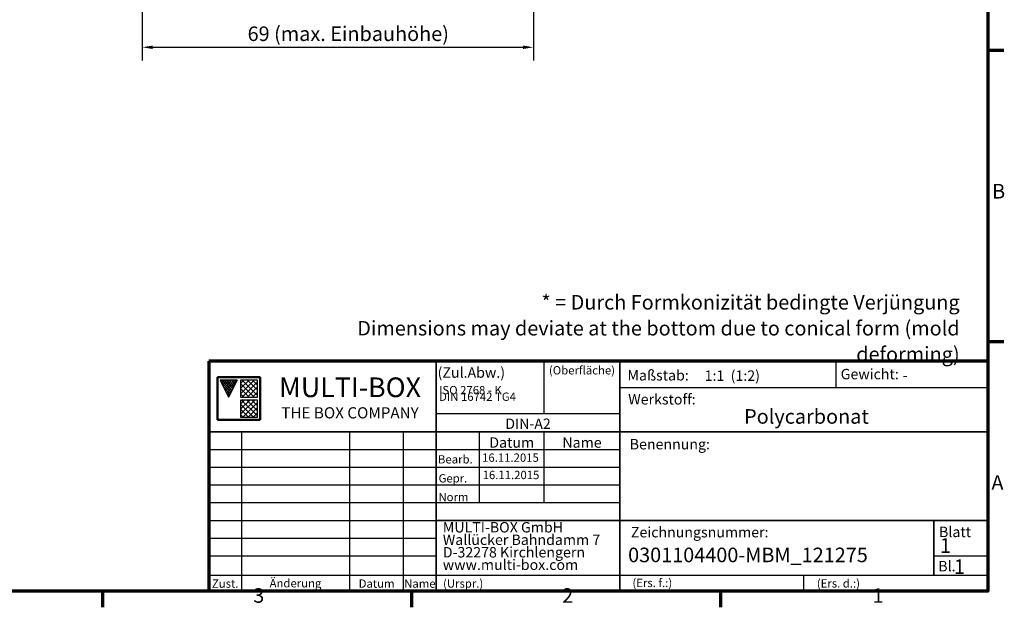
# Model space of a CAD drawing. Units: millimetres. Extents: x 0 to 594, y 0 to 420.
# Drawn here: x 351 to 588, y 6 to 147 of the extents above; entities that cross this region are included whole.
import ezdxf
from ezdxf.enums import TextEntityAlignment as Align

# ---------------------------------------------------------------- set-up
doc = ezdxf.new("R2010")
doc.units = ezdxf.units.MM
doc.layers.get('0').update_dxf_attribs({"lineweight": 25})
for name, color, linetype, lineweight in [('1 Unterteil UT', 7, 'Continuous', 25), ('Bemaßung (ISO)', 7, 'Continuous', 25), ('Rahmen (ISO)', 7, 'Continuous', 70), ('SCHRIFT-05', 7, 'Continuous', 50), ('Symbol (ISO)', 7, 'Continuous', 25), ('Symbole(DIN)', 7, 'Continuous', 25)]:
    doc.layers.add(name, color=color, linetype=linetype, lineweight=lineweight)
for name, color, linetype, lineweight, true_color in [('Schraffur', 179, 'Continuous', 9, 0x1e1e47), ('XKANTEN-025', 5, 'Continuous', 25, 0x0000ff), ('XKANTEN-035', 80, 'Continuous', 35, 0x3fff00), ('XKANTEN-07', 3, 'Continuous', 70, 0x00ff00)]:
    doc.layers.add(name, color=color, linetype=linetype, lineweight=lineweight, true_color=true_color)
doc.styles.add('3_5mm', font='arial.ttf')
doc.styles.add('ACA_NORM', font='romans.shx')
doc.styles.add('Notiztext (DIN)', font='isocpeur.ttf')
doc.styles.add('Textstil15', font='arial.ttf')
doc.styles.add('Textstil17', font='arial.ttf')
doc.styles.add('Textstil18', font='arial.ttf')
doc.styles.add('Textstil19', font='arial.ttf')
doc.styles.add('Textstil20', font='arial.ttf')
doc.styles.add('Textstil22', font='arial.ttf')
doc.dimstyles.new('Standard (DIN)', dxfattribs={"dimtxt": 3.5, "dimasz": 2.5, "dimexe": 3.175, "dimexo": 0.8, "dimgap": 0.8, "dimtad": 1, "dimrnd": 1e-08, "dimzin": 0, "dimtxsty": 'Notiztext (DIN)', "dimcen": 0.09, "dimdle": 10, "dimclrd": 256, "dimclre": 256, "dimclrt": 256, "dimadec": 0, "dimazin": 0, "dimtfac": 1, "dimtmove": 0, "dimatfit": 3, "dimfxl": 1, "dimtolj": 1, "dimtzin": 0, "dimlwd": -1, "dimlwe": -1, "dimarcsym": 0})
pattern_1 = [(45, (0, 0), (-0.6173926, 0.6173926), []), (135, (0, 0), (-0.6173926, -0.6173926), [])]

# ---------------------------------------------------------------- blocks, each defined once
blk = doc.blocks.new('Ränder Standardrahmen')
at = {"layer": 'Rahmen (ISO)'}
for p, q in [((584, 140), (587.9, 140)), ((584, 70), (587.9, 70)), ((371.25, 10), (371.25, 6.1)), ((445.5, 10), (445.5, 6.1)), ((519.75, 10), (519.75, 6.1))]:
    blk.add_line(p, q, dxfattribs=at)
at = {"layer": 'Rahmen (ISO)', "flags": 128}
blk.add_lwpolyline([(10, 10), (10, 410), (584, 410), (584, 10), (10, 10)], dxfattribs=at)
at = {"layer": 'Rahmen (ISO)', "char_height": 3.5, "attachment_point": 7, "style": 'Notiztext (DIN)'}
for s, insert in [('B', (585.05, 103.25)), ('A', (584.88, 33.25)), ('3', (407.45, 6.1)), ('2', (481.7, 6.1)), ('1', (556.3, 6.1))]:
    blk.add_mtext(s, dxfattribs=dict(at, insert=insert))
blk = doc.blocks.new('Schriftfelder MB Schriftfeld')
at = {"layer": 'Schraffur', "true_color": 0xff0000}
h = blk.add_hatch(dxfattribs=at)
h.set_pattern_fill('ANSI37', color=1, scale=3.248136, style=0)
h.set_pattern_definition([(45, (0, 0), (-0.2870974, 0.2870974), []), (135, (0, 0), (-0.2870974, -0.2870974), [])])
h.paths.add_polyline_path([(146.19, 156.67), (142.1, 156.67), (144.15, 152.58)])
at = {"layer": 'Schraffur'}
h = blk.add_hatch(dxfattribs=at)
h.set_pattern_fill('ANSI37', color=256, scale=6.985, style=0)
h.set_pattern_definition(pattern_1)
h.paths.add_polyline_path([(151.12, 152.58), (151.12, 156.67), (147.03, 156.67), (147.03, 152.58)])
h = blk.add_hatch(dxfattribs=at)
h.set_pattern_fill('ANSI37', color=256, scale=6.985, style=0)
h.set_pattern_definition(pattern_1)
h.paths.add_polyline_path([(147.03, 151.9), (147.03, 147.8), (151.12, 147.8), (151.12, 151.9)])
at = {"color": 7}
for p, q in [((146.19, 156.67), (142.1, 156.67)), ((142.1, 156.67), (144.15, 152.58)), ((144.15, 152.58), (146.19, 156.67)), ((151.12, 156.67), (147.03, 156.67)), ((147.03, 156.67), (147.03, 152.58)), ((151.12, 152.58), (151.12, 156.67)), ((147.03, 152.58), (151.12, 152.58)), ((151.12, 151.9), (147.03, 151.9)), ((147.03, 151.9), (147.03, 147.8)), ((151.12, 147.8), (151.12, 151.9)), ((147.03, 147.8), (151.12, 147.8))]:
    blk.add_line(p, q, dxfattribs=at)
at = {"layer": '1 Unterteil UT'}
for p in [(326.63, 161.23), (139.43, 105.98)]:
    blk.add_line(p, (326.63, 105.98), dxfattribs=at)
at = {"layer": '1 Unterteil UT', "linetype": 'Continuous', "lineweight": 50}
for p, q in [((141.5, 157.35), (141.5, 147.12)), ((151.73, 157.35), (141.5, 157.35)), ((151.73, 147.12), (151.73, 157.35)), ((141.5, 147.12), (151.73, 147.12))]:
    blk.add_line(p, q, dxfattribs=at)
at = {"layer": '1 Unterteil UT', "color": 7, "linetype": 'Continuous'}
for p, q in [((142.1, 156.67), (146.19, 156.67)), ((142.1, 156.67), (144.15, 152.58)), ((146.19, 156.67), (144.15, 152.58))]:
    blk.add_line(p, q, dxfattribs=at)
at = {"layer": '1 Unterteil UT', "linetype": 'Continuous'}
for p, q in [((151.12, 156.67), (147.03, 156.67)), ((147.03, 156.67), (147.03, 152.58)), ((151.12, 152.58), (151.12, 156.67)), ((147.03, 152.58), (151.12, 152.58)), ((147.03, 151.9), (147.03, 147.8)), ((151.12, 151.9), (147.03, 151.9)), ((151.12, 147.8), (151.12, 151.9)), ((147.03, 147.8), (151.12, 147.8))]:
    blk.add_line(p, q, dxfattribs=at)
at = {"layer": 'Bemaßung (ISO)', "color": 7}
for p, q in [((220.03, 148.66), (220.03, 161.23)), ((220.03, 127.23), (220.03, 144.23))]:
    blk.add_line(p, q, dxfattribs=at)
at = {"layer": 'Bemaßung (ISO)'}
blk.add_line((194.03, 148.66), (238.23, 148.66), dxfattribs=at)
at = {"layer": 'XKANTEN-025', "color": 7}
for p, q in [((290.23, 154.85), (290.23, 161.23)), ((326.63, 154.85), (238.23, 154.85)), ((147.23, 144.23), (147.23, 105.98)), ((173.23, 144.23), (173.23, 105.98)), ((186.23, 105.98), (186.23, 144.23)), ((204.43, 127.23), (204.43, 144.23)), ((139.43, 139.98), (238.23, 139.98)), ((139.43, 135.73), (238.23, 135.73)), ((139.43, 131.48), (238.23, 131.48)), ((139.43, 127.23), (238.23, 127.23)), ((139.43, 122.98), (194.03, 122.98)), ((139.43, 118.73), (194.03, 118.73)), ((139.43, 114.48), (194.03, 114.48)), ((313.63, 114.48), (326.63, 114.48)), ((139.43, 109.82), (326.63, 109.82)), ((282.43, 105.98), (282.43, 109.82))]:
    blk.add_line(p, q, dxfattribs=at)
at = {"layer": 'XKANTEN-035', "color": 7}
for p, q in [((194.03, 105.98), (194.03, 161.23)), ((238.23, 105.98), (238.23, 161.23)), ((326.63, 144.23), (139.43, 144.23)), ((194.03, 122.98), (326.63, 122.98)), ((313.63, 109.82), (313.63, 122.98))]:
    blk.add_line(p, q, dxfattribs=at)
at = {"layer": 'XKANTEN-07', "color": 7}
for p, q in [((326.63, 161.23), (139.43, 161.23)), ((139.43, 161.23), (139.43, 105.98))]:
    blk.add_line(p, q, dxfattribs=at)
at = {"layer": 'SCHRIFT-05', "color": 7}
for s, height, style, p in [('MULTI-BOX', 4.73, 'Textstil19', (173.34, 154.95)), ('THE BOX COMPANY', 2.684, 'Textstil18', (173.34, 148.82))]:
    blk.add_text(s, height=height, dxfattribs=dict(at, style=style)).set_placement(p, align=Align.MIDDLE_CENTER)
at = {"layer": 'SCHRIFT-05', "color": 7, "style": 'Textstil20'}
for s, p in [('MULTI-BOX GmbH', (195.64, 120.06)), ('Wallücker Bahndamm 7', (195.64, 117.06)), ('D-32278 Kirchlengern', (195.64, 114.06)), ('www.multi-box.com', (195.64, 111.06))]:
    blk.add_text(s, height=2.5, dxfattribs=at).set_placement(p)
at = {"layer": 'SCHRIFT-05', "color": 7, "attachment_point": 5, "style": 'ACA_NORM'}
for s, insert, char_height, line_spacing_factor in [('\\fArial|b0|i0;\\H2.5000;(Zul.Abw.)', (202.5, 158.5), 2.5, 0.415), ('\\fArial|b0|i0;\\H2.0000;(Oberfläche)', (229.09, 159.04), 2, 0.3984), ('\\fArial|b0|i0;\\H2.5000;Datum', (212.21, 141.68), 2.5, 0.415), ('\\fArial|b0|i0;\\H2.5000;Name', (229.1, 141.68), 2.5, 0.415), ('\\fArial|b0|i0;\\H2.0000;Bearb.', (198.65, 137.64), 2, 0.415), ('\\fArial|b0|i0;\\H2.0000;Gepr.', (198.08, 133.08), 2, 0.415), ('\\fArial|b0|i0;\\H2.0000;Norm', (198.2, 128.58), 2, 0.415), ('\\fArial|b0|i0;\\H2.5000;Blatt', (318.76, 120.2), 2.5, 0.415), ('\\fArial|b0|i0;\\H2.5000;Bl.', (316.81, 111.97), 2.5, 0.415), ('\\fArial|b0|i0;\\H2.0000;Änderung', (160.23, 107.86), 2, 0.415), ('\\fArial|b0|i0;\\H2.0000;(Urspr.)', (200.53, 107.8), 2, 0.415), ('\\fArial|b0|i0;\\H2.0000;(Ers. f.:)', (246, 107.94), 2, 0.415), ('\\fArial|b0|i0;\\H2.0000;(Ers. d.:)', (290.73, 107.83), 2, 0.415), ('\\fArial|b0|i0;\\H2.0000;Zust.', (143.33, 107.78), 2, 0.445544), ('\\fArial|b0|i0;\\H2.0000;Datum', (179.73, 107.78), 2, 0.415), ('\\fArial|b0|i0;\\H2.0000;Name', (190.13, 107.78), 2, 0.415)]:
    blk.add_mtext(s, dxfattribs=dict(at, insert=insert, char_height=char_height, line_spacing_factor=line_spacing_factor))
at = {"layer": 'SCHRIFT-05', "color": 7, "style": 'ACA_NORM'}
for s, insert, char_height, width, attachment_point, line_spacing_factor in [('\\fArial|b0|i0;\\H2.0000;ISO 2768 - K\\PDIN 16742 TG4\\P', (194.75, 155.27), 2, 24.7648, 1, 0.472111), ('\\fArial|b0|i0;\\H2.4873;DIN-A2', (216.13, 146.2), 2.4873, 43.2481, 5, 0.415)]:
    blk.add_mtext(s, dxfattribs=dict(at, insert=insert, char_height=char_height, width=width, attachment_point=attachment_point, line_spacing_factor=line_spacing_factor))
at = {"layer": 'SCHRIFT-05', "color": 7, "style": 'Textstil17'}
blk.add_attdef('<Oberfläche>', text='', height=2.53, dxfattribs=at).set_placement((221.19, 155.9), align=Align.TOP_LEFT)
at = {"layer": 'Symbole(DIN)', "color": 7, "attachment_point": 1, "style": '3_5mm'}
for s, insert, char_height in [('\\fArial|b0|i0;\\H2.5000;Maßstab:', (240.02, 159.09), 2.5), ('\\fArial|b0|i0;\\H2.5000;Gewicht:', (291.28, 159.38), 2.5), ('\\fArial|b0|i0;\\H2.5000;Werkstoff:', (240.21, 153.32), 2.5), ('Polycarbonat', (268.07, 149.7), 3.5), ('\\fArial|b0|i0;\\H2.5000;Benennung:', (240.57, 142.53), 2.5), ('\\fArial|b0|i0;\\H2.5000;Zeichnungsnummer:', (240.86, 121.38), 2.5)]:
    blk.add_mtext(s, dxfattribs=dict(at, insert=insert, char_height=char_height))
at = {"layer": 'Symbole(DIN)', "color": 7}
for tag, p, height, style in [('<Maßstab>_001', (258.58, 156.5), 2.5, 'Textstil20'), ('MASSE\\P3;_001', (306.2, 156.56), 2.5, 'Textstil20'), ('ERSTELLUNGSDATUM_001', (205.09, 137.04), 2, 'Textstil15'), ('<Prüfdatum>_001', (205.22, 132.88), 2, 'Textstil15'), ('BEZEICHNUNG_001', (239.48, 130.02), 5, 'Textstil22'), ('Blattnummer_001', (315.11, 115.17), 3.5, '3_5mm'), ('BAUTEILNUMMER_001', (240.18, 112.91), 3.5, '3_5mm'), ('<Anzahl_Blätter_des_Dokument>_001', (318.5, 110.1), 3.5, '3_5mm')]:
    blk.add_attdef(tag, p, '', height=height, dxfattribs=dict(at, style=style))
at = {"layer": 'Symbole(DIN)', "color": 7, "style": 'Textstil15'}
for tag, p in [('<ursprungszeichnung>', (207.95, 109.19)), ('<ersetzt_fuer>', (253.01, 109.06)), ('<ersetzt_durch>', (298.12, 109.06))]:
    blk.add_attdef(tag, text='', height=2, dxfattribs=at).set_placement(p, align=Align.TOP_LEFT)
blk = doc.blocks.new('*D29')
at = {"layer": 'Bemaßung (ISO)', "transparency": 16777216}
for p, q in [((474.79, 199.35), (474.79, 137.51)), ((380.79, 197.89), (380.79, 137.51)), ((383.29, 140.69), (472.29, 140.69))]:
    blk.add_line(p, q, dxfattribs=at)
for points in [[(383.29, 141.11), (383.29, 140.27), (380.79, 140.69)], [(472.29, 141.11), (472.29, 140.27), (474.79, 140.69)]]:
    blk.add_solid(points, dxfattribs=at)
at = {"layer": 'Defpoints', "color": 0, "transparency": 16777216}
for p in [(474.79, 200.15), (380.79, 198.69), (474.79, 140.69)]:
    blk.add_point(p, dxfattribs=at)
at = {"layer": 'Bemaßung (ISO)', "transparency": 16777216, "insert": (406.09, 145.69), "char_height": 3.5, "attachment_point": 1, "style": 'Notiztext (DIN)'}
blk.add_mtext('\\A1;69{ (max. Einbauhöhe)}', dxfattribs=at)

msp = doc.modelspace()

# ---------------------------------------------------------------- block references
msp.add_blockref('Ränder Standardrahmen', (0, 0))
ref = msp.add_blockref('Schriftfelder MB Schriftfeld', (257.37, -95.98))
ref.add_attrib('BAUTEILNUMMER_001', '0301104400-MBM_121275', (497.55, 16.94), dxfattribs={"layer": 'Symbole(DIN)', "color": 7, "height": 3.5, "style": '3_5mm'})
ref.add_attrib('<Maßstab>_001', '1:1  (1:2)', (515.94, 60.52), dxfattribs={"layer": 'Symbole(DIN)', "color": 7, "height": 2.5, "style": 'Textstil20'})
ref.add_attrib('Blattnummer_001', '1', (572.48, 19.19), dxfattribs={"layer": 'Symbole(DIN)', "color": 7, "height": 3.5, "style": '3_5mm'})
ref.add_attrib('<Anzahl_Blätter_des_Dokument>_001', '1', (575.87, 14.12), dxfattribs={"layer": 'Symbole(DIN)', "color": 7, "height": 3.5, "style": '3_5mm'})
ref.add_attrib('ERSTELLUNGSDATUM_001', '16.11.2015', (462.46, 41.07), dxfattribs={"layer": 'Symbole(DIN)', "color": 7, "height": 2, "style": 'Textstil15'})
ref.add_attrib('<Prüfdatum>_001', '16.11.2015', (462.59, 36.9), dxfattribs={"layer": 'Symbole(DIN)', "color": 7, "height": 2, "style": 'Textstil15'})
ref.add_attrib('MASSE\\P3;_001', '-', (563.56, 60.59), dxfattribs={"layer": 'Symbole(DIN)', "color": 7, "height": 2.5, "style": 'Textstil20'})

# ---------------------------------------------------------------- texts
at = {"layer": 'Symbol (ISO)', "insert": (577.24, 81.16), "char_height": 3.5, "width": 169.8701, "attachment_point": 3, "line_spacing_factor": 1.068348, "style": 'Notiztext (DIN)'}
msp.add_mtext('{* = Durch Formkonizität bedingte Verjüngung \\P\\fISOCPEUR|b0|i1;\\H3.5000;Dimensions may deviate at the bottom due to conical form (mold deforming)}', dxfattribs=at)

# ---------------------------------------------------------------- dimensions: what is measured, and where the dimension line sits
at = {"layer": 'Bemaßung (ISO)'}
dim = msp.add_linear_dim(base=(474.79, 140.69), p1=(380.79, 198.69), p2=(474.79, 200.15), text='<>{ (max. Einbauhöhe)}', dimstyle='Standard (DIN)', override={"dimdec": 0, "dimlfac": 0.734043, "dimtp": 0, "dimtm": 0, "dimtdec": 2, "dimtofl": 0, "dimatfit": 1}, dxfattribs=at)
dim.commit()
dim.dimension.update_dxf_attribs({"geometry": '*D29', "text_midpoint": (427.79, 140.69), "dimtype": 160})

doc.saveas('drawing.dxf')
